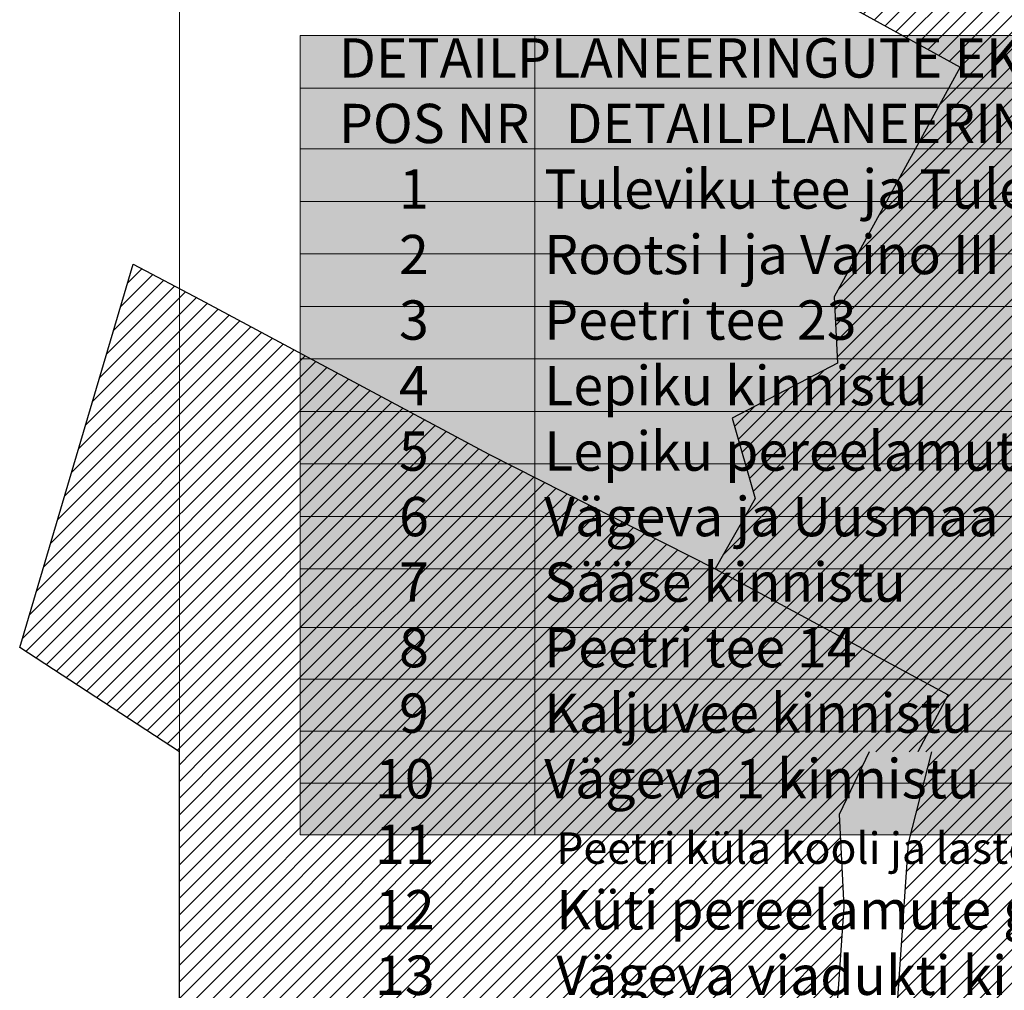
# Model space of a CAD drawing. Units: millimetres. Extents: x 510261 to 521501, y 6561180 to 6580215.
# Drawn here: x 511672 to 511985, y 6568174 to 6568483 of the extents above; entities that cross this region are included whole.
import ezdxf

# ---------------------------------------------------------------- set-up
doc = ezdxf.new("R2010")
doc.units = ezdxf.units.MM
doc.header["$MEASUREMENT"] = 0
doc.layers.add('-c-elamumaa', color=40, linetype='Continuous')
doc.layers.add('-c-raam', color=7, linetype='Continuous', lineweight=0)
doc.styles.add('ARIAL', font='ARIAL.TTF')
pattern_1 = [(45, (0, 0), (-2.651650429449553, 2.651650429449553), [])]

msp = doc.modelspace()

# ---------------------------------------------------------------- hatches: boundary and pattern name
at = {"layer": '-c-elamumaa', "linetype": 'Continuous', "ltscale": 12}
h = msp.add_hatch(dxfattribs=at)
h.set_pattern_fill('ANSI31', color=256, scale=30, style=0)
h.set_pattern_definition(pattern_1)
h.paths.add_polyline_path([(511893.0329553966, 6568308.365365637), (511820.982082076, 6568344.797393456), (511729.2138371615, 6568393.948349437), (511707.940204092, 6568405.24262089), (511671.8085106802, 6568283.295804053), (511722.5940589175, 6568250.083136293), (511957.5027613501, 6568250.083136293), (511967.1478131523, 6568268.262980155)])
h.paths.add_polyline_path([(512358.4070007522, 6568678.175447882), (512086.5009993218, 6568678.175447882), (512054.8979865827, 6568617.790245358), (512272.0864028053, 6568504.123187903)])
h.paths.add_polyline_path([(512582.8129546128, 6568252.966145074), (512513.6725534121, 6568288.423604458), (512475.8003439411, 6568292.732348033), (512470.2448470146, 6568280.584512174), (512424.1848766003, 6568219.313703024), (512500.4411604878, 6568179.271694213), (512506.1191906417, 6568167.354526223), (512558.9340327217, 6568150.063193373), (512567.5007815593, 6568145.139296968), (512565.3838141106, 6568153.884438624)])
h = msp.add_hatch(dxfattribs=at)
h.set_pattern_fill('ANSI31', color=256, scale=30, style=0)
h.set_pattern_definition(pattern_1)
h.paths.add_polyline_path([(512049.9941661821, 6568608.420309952), (512086.5009993222, 6568678.175447882), (511722.5940589191, 6568678.175447881), (511722.594058919, 6568604.594615025), (511970.9125056072, 6568467.901203422), (511930.851181654, 6568394.87710923), (511931.9451139181, 6568373.741799934), (511898.3983049394, 6568356.250544316), (511905.691134098, 6568330.742440544), (511893.0329553934, 6568308.365365632), (511967.1478131528, 6568268.262980156), (511957.5027613498, 6568250.083136293), (512365.5873509526, 6568250.083136293), (512424.1848766007, 6568219.313703024), (512470.2448470174, 6568280.584512178), (512485.0891495661, 6568313.043561878), (512517.7445000635, 6568299.50344857), (512540.2685054175, 6568345.307309965), (512297.4620964141, 6568475.64887285)])
h = msp.add_hatch(dxfattribs=at)
h.set_pattern_fill('ANSI31', color=256, scale=30, style=0)
h.set_pattern_definition(pattern_1)
h.paths.add_polyline_path([(512365.5873509496, 6568250.083136294), (512301.41900691, 6568250.083136293), (512320.1408133365, 6568239.006704914), (512281.2570794845, 6568164.881529329), (512358.3910262501, 6568127.744964575), (512377.6272449854, 6568164.593574363), (512398.1459146248, 6568199.199212254), (512409.6877003418, 6568195.354148621), (512416.740985735, 6568182.857659217), (512412.5731175894, 6568171.002028238), (512392.0544479518, 6568164.593574363), (512365.764904911, 6568114.287198399), (512362.6874190897, 6568074.659573225), (512374.4780220907, 6568066.073897221), (512576.0675303979, 6568140.215400562), (512558.9340327253, 6568150.063193372), (512506.1191906406, 6568167.354526223), (512500.4411604878, 6568179.27169421)])
h.paths.add_polyline_path([(512112.1698700676, 6568250.083136293), (512267.9216991373, 6568169.858747934), (512305.099739828, 6568235.717864586), (512274.6003818603, 6568250.083136293)], flags=17)
h.paths.add_polyline_path([(512345.9767140896, 6568069.278824221), (512354.1068122034, 6568115.464093731), (512092.9043508429, 6568250.083136292), (511992.441883662, 6568250.083136294)])
h.paths.add_polyline_path([(511945.8533273732, 6568097.388770181), (511996.6568738415, 6568095.664343211), (511995.6983237028, 6568081.67731963), (511944.1279449059, 6568085.317781393), (511939.9102698191, 6568027.645303553), (511996.1996616904, 6568028.90324869), (511996.4414199113, 6568016.580071151), (511924.3946295498, 6568016.58007115), (511912.0859336825, 6568012.036219124), (511893.8881896599, 6567994.704641622), (511885.5386397238, 6567973.949568121), (511887.828046883, 6567927.102150162), (512029.5489494606, 6567939.797613579), (511992.4418836602, 6568250.083136293), (511961.7934939851, 6568250.083136293), (511954.440316334, 6568221.079617765)])
h.paths.add_polyline_path([(511848.8082389126, 6568079.787294653), (511852.7829106049, 6568100.116715431), (511926.7783586066, 6568094.227262793), (511933.8912177689, 6568200.859516442), (511932.4686459366, 6568230.242613397), (511941.9524322118, 6568250.083136293), (511722.594058919, 6568250.083136292), (511722.5940589191, 6567911.929300558), (511868.8305512562, 6567925.282093113), (511867.0614709809, 6567975.967708287), (511871.7790832352, 6567998.068990817), (511885.7492686068, 6568015.527618777), (511923.1578998684, 6568048.007969963), (511923.3916811963, 6568085.395397992), (511880.6055735383, 6568088.433136025), (511863.5379023068, 6568079.787294651)])
at = {"layer": '-c-raam', "ltscale": 12}
msp.add_hatch(color=255, dxfattribs=at).paths.add_polyline_path([(512403.1727733997, 6568477.928642166), (511761.0664125134, 6568477.928642167), (511761.0664125134, 6568223.713755659), (512403.1727733997, 6568223.713755659)])

# ---------------------------------------------------------------- linework, layer by layer
at = {"layer": '-c-elamumaa', "ltscale": 12}
for p, q in [((511722.5940589191, 6568604.594615025), (511970.9125056072, 6568467.901203423)), ((511970.9125056072, 6568467.901203423), (511930.8511816539, 6568394.877109229)), ((511671.8085106803, 6568283.295804053), (511707.9402040919, 6568405.242620889)), ((511707.9402040919, 6568405.242620889), (511729.213837159, 6568393.948349362)), ((511707.9402040919, 6568405.242620889), (511707.9402040919, 6568405.242620889)), ((511930.8511816539, 6568394.877109229), (511931.9451139182, 6568373.741799933)), ((511729.213837159, 6568393.948349362), (511820.9820820662, 6568344.797393445)), ((511931.9451139182, 6568373.741799933), (511898.3983049392, 6568356.250544316)), ((511898.3983049392, 6568356.250544316), (511905.691134098, 6568330.742440544)), ((511820.9820820662, 6568344.797393445), (511893.0329553931, 6568308.365365631)), ((511905.691134098, 6568330.742440544), (511893.0329553931, 6568308.365365631)), ((511893.0329553931, 6568308.365365631), (511967.1478131524, 6568268.262980155)), ((511893.0329553931, 6568308.365365631), (511967.1478131524, 6568268.262980155)), ((511722.5940589191, 6568250.083136293), (511671.8085106803, 6568283.295804053)), ((511967.1478131524, 6568268.262980155), (511957.50276135, 6568250.083136293)), ((511967.1478131524, 6568268.262980155), (511957.50276135, 6568250.083136293)), ((511957.50276135, 6568250.083136293), (511957.50276135, 6568250.083136293))]:
    msp.add_line(p, q, dxfattribs=at)
at = {"layer": '-c-elamumaa', "linetype": 'Continuous', "ltscale": 12}
for p, q in [((511722.5940589191, 6567911.929300559), (511722.5940589191, 6568250.083136293)), ((511941.9524322118, 6568250.083136293), (511932.4686459365, 6568230.242613396)), ((511961.7934939853, 6568250.083136293), (511954.440316334, 6568221.079617765)), ((511932.4686459365, 6568230.242613396), (511933.8912177689, 6568200.859516442)), ((511954.440316334, 6568221.079617765), (511945.8533273732, 6568097.388770181)), ((511933.8912177689, 6568200.859516442), (511926.7783586066, 6568094.227262792))]:
    msp.add_line(p, q, dxfattribs=at)
at = {"layer": '-c-raam', "ltscale": 12}
for p, q in [((511761.0664125134, 6568477.928642166), (512403.1727733997, 6568477.928642166)), ((511761.0664125134, 6568223.71375566), (511761.0664125134, 6568477.928642166)), ((511835.6643275309, 6568223.71375566), (511835.6643275309, 6568477.928642166)), ((511761.0664125134, 6568461.228642166), (512403.1727733997, 6568461.228642166)), ((511761.0664125134, 6568441.884489267), (512403.1727733997, 6568441.884489267)), ((511761.0664125134, 6568425.184489267), (512403.1727733997, 6568425.184489267)), ((511761.0664125134, 6568408.484489267), (512403.1727733997, 6568408.484489267)), ((511761.0664125134, 6568391.784489267), (512403.1727733997, 6568391.784489267)), ((511761.0664125134, 6568375.084489266), (512403.1727733997, 6568375.084489266)), ((511761.0664125134, 6568358.384489266), (512403.1727733997, 6568358.384489266)), ((511761.0664125134, 6568341.684489266), (512403.1727733997, 6568341.684489266)), ((511761.0664125134, 6568324.984489266), (512403.1727733997, 6568324.984489266)), ((511761.0664125134, 6568308.284489266), (512403.1727733997, 6568308.284489266)), ((511761.0664125134, 6568289.71375566), (512403.1727733997, 6568289.71375566)), ((511761.0664125134, 6568273.21375566), (512403.1727733997, 6568273.21375566)), ((511761.0664125134, 6568256.71375566), (512403.1727733997, 6568256.71375566)), ((511761.0664125134, 6568240.21375566), (512403.1727733997, 6568240.21375566)), ((511761.0664125134, 6568223.71375566), (512403.1727733997, 6568223.71375566))]:
    msp.add_line(p, q, dxfattribs=at)
at = {"layer": '-c-raam', "lineweight": 0, "ltscale": 0.1}
msp.add_lwpolyline([(511722.5940589191, 6568678.175447882), (513697.5940589191, 6568678.175447882), (513697.5940589191, 6567266.509232149), (511722.5940589191, 6567266.509232149)], close=True, dxfattribs=at)
msp.add_lwpolyline([(511722.5940589191, 6568678.175447882), (513697.5940589191, 6568678.175447882), (513697.5940589191, 6567266.509232149), (511722.5940589191, 6567266.509232149)], close=True, dxfattribs=at)
at = {"layer": '-c-raam', "ltscale": 12}
for points in [[(511761.0664125134, 6568477.928642166), (512403.1727733997, 6568477.928642166), (512403.1727733997, 6568223.71375566), (511761.0664125134, 6568223.71375566)], [(511761.0664125134, 6568461.228642166), (512403.1727733997, 6568461.228642166), (512403.1727733997, 6568223.71375566), (511761.0664125134, 6568223.71375566)]]:
    msp.add_lwpolyline(points, close=True, dxfattribs=at)

# ---------------------------------------------------------------- texts
at = {"layer": '-c-raam', "ltscale": 0.5, "insert": (511773.3680173023, 6568477.050926132), "char_height": 12.5, "width": 643.4285445674973, "attachment_point": 1, "style": 'ARIAL'}
msp.add_mtext('{\\fArial Narrow|b0|i0|c0|p34;DETAILPLANEERINGU\\fArial Narrow|b0|i0|c186|p34;TE EKSPLIKATSIOON\\PPOS NR   DETAILPLANEERINGU NIMI^I                  NR^I              ETAPP   ^IKUUPÄEV\\P     1^I    Tuleviku tee ja Tuleviku tee 1^I    ^I  DP0390^Ikehtestatud^I31.10.2006\\P     2^I    Rootsi I ja Vaino III^I^I    ^I^I  DP0072^Ikehtestatud^I18.06.2002\\P     3^I    Peetri tee 23 ^I^I^I              DP0081^Ikehtestatud^I10.09.2002\\P     4^I    Lepiku kinnistu ^I^I^I    ^I  DP0022A^Ikehtestatud^I14.05.2002\\P     5^I    Lepiku pereelamute grupi ^I    ^I^I  DP0022^Ikehtestatud^I29.01.1998\\P     6^I    Vägeva ja Uusmaa kinnistud^I    ^I^I  DP0133^Ikehtestatud^I13.04.2004\\P     7^I    Sääse kinnistu^I^I^I    ^I  DP0351^Ikehtestatud^I26.02.2008\\P     8^I    Peetri tee 14^I^I^I    ^I^I  DP0067^Ikehtestatud^I09.04.2002\\P     9^I    Kaljuvee kinnistu^I^I    ^I^I  DP0341^Ikehtestatud^I06.06.2002\\P   10^I    Vägeva 1 kinnistu^I^I    ^I^I  DP0129^Ikehtestatud^I23.03.2004\\P   11^I     \\H0.8x;Peetri küla kooli ja lasteaia maa-ala^I     ^I  \\H1.25x;DP0256\\H0.8x;^I\\H1.25x;kehtestatud^I24.01.2006\\P   12^I     Küti pereelamute grupi^I^I    ^I  DP0043^Ikehtestatud^I20.02.2001\\P   13^I     Vägeva viadukti kinnistute piirkond ja lähiala  DP00236^Ialgatatud^I17.10.2006\\P^I^I^I^I^I^I^I^I\\fArial Narrow|b0|i0|c0|p34;\\P }', dxfattribs=at)

doc.saveas('drawing.dxf')
